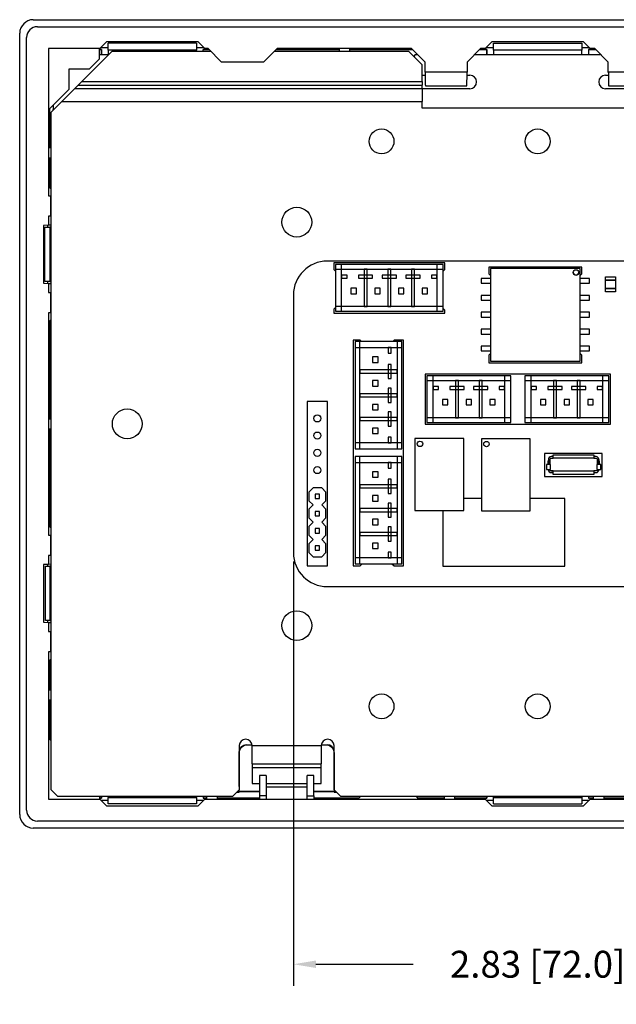
# Model space of a CAD drawing. Extents: x 0 to 34, y 0 to 22.
# Drawn here: x 19.4 to 22.8, y 8.4 to 14.1 of the extents above; entities that cross this region are included whole.
import ezdxf

# ---------------------------------------------------------------- set-up
doc = ezdxf.new("R2010")
doc.units = 0
doc.header["$MEASUREMENT"] = 0
doc.header["$PDSIZE"] = -1
doc.layers.get('DEFPOINTS').update_dxf_attribs({"linetype": 'CONTINUOUS'})
doc.layers.add('DIM', color=1, linetype='CONTINUOUS')
doc.layers.add('PART', color=7, linetype='CONTINUOUS')
doc.dimstyles.get("Standard").update_dxf_attribs({"dimtxt": 0.18, "dimasz": 0.18, "dimexe": 0.18, "dimexo": 0.0625, "dimgap": 0.09, "dimtad": 0, "dimtih": 1, "dimtoh": 1, "dimdec": 4, "dimzin": 0, "dimtxsty": 'STANDARD', "dimcen": 0.09, "dimazin": 3, "dimtfac": 1, "dimtdec": 4, "dimtofl": 0, "dimtmove": 0, "dimatfit": 3, "dimtolj": 1, "dimtzin": 0})

# ---------------------------------------------------------------- blocks, each defined once
blk = doc.blocks.new('*D3')
at = {"layer": 'DEFPOINTS', "color": 0}
for p in [(20.9579, 11.0328), (23.7926, 11.0328), (23.7926, 8.6439)]:
    blk.add_point(p, dxfattribs=at)
at = {"layer": 'DIM', "color": 0}
for p, q in [((20.9579, 10.9828), (20.9579, 8.5189)), ((23.7926, 10.9828), (23.7926, 8.5189)), ((21.0879, 8.6439), (21.6522, 8.6439)), ((23.6626, 8.6439), (23.0982, 8.6439))]:
    blk.add_line(p, q, dxfattribs=at)
for points in [[(21.0879, 8.6656), (21.0879, 8.6222), (20.9579, 8.6439)], [(23.6626, 8.6656), (23.6626, 8.6222), (23.7926, 8.6439)]]:
    blk.add_solid(points, dxfattribs=at)
at = {"layer": 'DIM', "color": 0, "insert": (22.3752, 8.6439), "char_height": 0.156, "attachment_point": 5}
blk.add_mtext('\\A1;2.83 [72.0]', dxfattribs=at)

msp = doc.modelspace()

# ---------------------------------------------------------------- linework, layer by layer
at = {"layer": 'PART', "linetype": 'CONTINUOUS'}
for p, q in [((19.448, 14.1274), (25.3025, 14.1274)), ((19.4717, 14.0865), (25.2788, 14.0865)), ((19.3693, 9.5131), (19.3693, 14.0487)), ((19.4094, 9.5376), (19.4094, 14.0242)), ((19.8339, 13.9592), (19.5367, 13.9592)), ((19.5367, 13.9592), (19.5367, 13.104)), ((19.8319, 13.9002), (19.8319, 13.9592)), ((19.8437, 13.9543), (19.8319, 13.9543)), ((19.8319, 13.9536), (19.8431, 13.9536)), ((19.8733, 13.9986), (19.8339, 13.9592)), ((19.8831, 13.9646), (19.8393, 13.9646)), ((19.8431, 13.9536), (19.8437, 13.9543)), ((19.8431, 13.9536), (19.8431, 13.9233)), ((19.8437, 13.9233), (19.8437, 13.9543)), ((20.4048, 13.9986), (19.8733, 13.9986)), ((20.3949, 13.9905), (19.8831, 13.9905)), ((19.8831, 13.9501), (19.8831, 13.9905)), ((19.8831, 13.9501), (19.8831, 13.9233)), ((20.3949, 13.9501), (19.8831, 13.9501)), ((20.3949, 13.9905), (20.3949, 13.9501)), ((20.4388, 13.9646), (20.3949, 13.9646)), ((20.3949, 13.9445), (20.3949, 13.9501)), ((20.4441, 13.9592), (20.4048, 13.9986)), ((20.4343, 13.9536), (20.4343, 13.9543)), ((20.4673, 13.9543), (20.4343, 13.9543)), ((20.4343, 13.9445), (20.4343, 13.9536)), ((20.4343, 13.9536), (20.468, 13.9536)), ((20.4622, 13.9592), (20.4441, 13.9592)), ((20.5412, 13.8805), (20.4622, 13.9594)), ((20.863, 13.9594), (20.7841, 13.8805)), ((20.8573, 13.9536), (21.2237, 13.9536)), ((21.2237, 13.9543), (20.8579, 13.9543)), ((21.6433, 13.9592), (20.8631, 13.9592)), ((21.2237, 13.9592), (21.2237, 13.9445)), ((21.2827, 13.9592), (21.2827, 13.9445)), ((21.6484, 13.9543), (21.2827, 13.9543)), ((21.2827, 13.9536), (21.6491, 13.9536)), ((21.7223, 13.8805), (21.6433, 13.9594)), ((22.0441, 13.9594), (21.9652, 13.8805)), ((22.0384, 13.9536), (22.08, 13.9536)), ((22.0807, 13.9543), (22.0391, 13.9543)), ((22.0701, 13.9592), (22.0442, 13.9592)), ((22.1095, 13.9986), (22.0701, 13.9592)), ((22.1193, 13.9646), (22.0755, 13.9646)), ((22.08, 13.9536), (22.0807, 13.9543)), ((22.08, 13.9536), (22.08, 13.9233)), ((22.0807, 13.9233), (22.0807, 13.9543)), ((22.641, 13.9986), (22.1095, 13.9986)), ((22.1193, 13.9905), (22.6311, 13.9905)), ((22.1193, 13.9501), (22.1193, 13.9905)), ((22.1193, 13.9501), (22.1193, 13.9233)), ((22.6311, 13.9501), (22.1193, 13.9501)), ((22.6311, 13.9905), (22.6311, 13.9501)), ((22.675, 13.9646), (22.6311, 13.9646)), ((22.6311, 13.9233), (22.6311, 13.9501)), ((22.6804, 13.9592), (22.641, 13.9986)), ((22.7114, 13.9543), (22.6705, 13.9543)), ((22.6712, 13.9536), (22.6705, 13.9543)), ((22.6705, 13.9543), (22.6705, 13.9233)), ((22.6712, 13.9233), (22.6712, 13.9536)), ((22.6712, 13.9536), (22.7121, 13.9536)), ((22.7063, 13.9592), (22.6804, 13.9592)), ((22.7852, 13.8805), (22.7064, 13.9594)), ((19.7295, 13.7682), (19.9058, 13.9445)), ((19.8319, 13.9002), (19.7729, 13.8411)), ((19.8846, 13.9233), (19.8319, 13.9233)), ((19.9058, 13.9445), (20.4772, 13.9445)), ((20.8481, 13.9445), (21.6252, 13.9445)), ((21.704, 13.8657), (21.6252, 13.9445)), ((21.6598, 13.9156), (21.6541, 13.9156)), ((21.6548, 13.9149), (21.6595, 13.9149)), ((21.6604, 13.9169), (21.658, 13.9117)), ((21.6623, 13.9233), (21.6604, 13.9169)), ((21.6794, 13.9233), (21.6623, 13.9233)), ((22.7424, 13.9233), (22.0081, 13.9233)), ((19.7729, 13.8411), (19.6548, 13.8411)), ((19.6548, 13.8411), (19.6548, 13.723)), ((20.7841, 13.8805), (20.5412, 13.8805)), ((21.704, 13.7682), (21.704, 13.8657)), ((21.7223, 13.8228), (21.7223, 13.8805)), ((21.9652, 13.8805), (21.9652, 13.8228)), ((22.7852, 13.8228), (22.7852, 13.8805)), ((21.704, 13.8052), (21.7059, 13.8052)), ((21.7059, 13.8052), (21.7223, 13.8052)), ((21.9652, 13.8228), (21.7223, 13.8228)), ((21.9652, 13.8052), (21.9815, 13.8052)), ((22.7689, 13.8052), (22.7853, 13.8052)), ((23.0282, 13.8228), (22.7852, 13.8228)), ((19.6548, 13.723), (19.5367, 13.6049)), ((19.6888, 13.7275), (19.7083, 13.747)), ((19.6888, 13.7275), (21.704, 13.7275)), ((19.7083, 13.747), (21.704, 13.747)), ((19.7295, 13.7682), (21.704, 13.7682)), ((21.704, 13.7682), (21.704, 13.747)), ((21.704, 13.7275), (21.704, 13.747)), ((21.704, 13.7275), (21.704, 13.6532)), ((21.7059, 13.7265), (21.704, 13.7265)), ((21.9815, 13.7265), (21.7059, 13.7265)), ((21.7236, 13.7441), (21.9639, 13.7441)), ((23.0445, 13.7265), (22.7689, 13.7265)), ((22.7866, 13.7441), (23.0268, 13.7441)), ((19.5424, 13.6106), (19.5424, 13.3852)), ((19.5431, 13.3852), (19.5431, 13.6113)), ((19.5514, 13.5901), (19.6145, 13.6532)), ((19.5635, 13.6317), (19.5635, 13.6064)), ((19.5635, 13.6022), (19.5635, 13.6064)), ((19.5635, 13.6064), (19.5677, 13.6064)), ((19.6145, 13.6532), (21.704, 13.6532)), ((21.704, 13.6139), (21.704, 13.6532)), ((23.0465, 13.6139), (21.704, 13.6139)), ((19.5514, 9.6567), (19.5514, 13.5901)), ((19.5367, 13.3852), (19.5514, 13.3852)), ((19.5367, 13.3261), (19.5514, 13.3261)), ((19.5424, 13.3261), (19.5424, 13.1531)), ((19.5431, 13.1524), (19.5431, 13.3261)), ((19.5514, 13.1441), (19.5367, 13.1588)), ((19.5367, 13.104), (19.5475, 13.104)), ((19.5475, 13.104), (19.5475, 12.9858)), ((19.5475, 12.9858), (19.5367, 12.9858)), ((19.5367, 12.9858), (19.5367, 12.934)), ((19.5367, 12.934), (19.5071, 12.9325)), ((19.5071, 12.9325), (19.5071, 12.5978)), ((19.515, 12.6076), (19.515, 12.9226)), ((19.515, 12.9226), (19.5432, 12.9226)), ((19.5312, 12.9338), (19.5312, 12.9226)), ((19.5514, 12.9348), (19.5367, 12.934)), ((19.5432, 12.9226), (19.5432, 12.6076)), ((19.5514, 12.9226), (19.5432, 12.9226)), ((23.5957, 12.7258), (21.1548, 12.7258)), ((21.1922, 12.7159), (21.1922, 12.6766)), ((21.8359, 12.7159), (21.1922, 12.7159)), ((21.202, 12.7061), (21.202, 12.4345)), ((21.2374, 12.7061), (21.202, 12.7061)), ((21.2021, 12.7061), (21.2021, 12.6785)), ((21.826, 12.7061), (21.2021, 12.7061)), ((21.2374, 12.4345), (21.2374, 12.7061)), ((21.7906, 12.7061), (21.7906, 12.4345)), ((21.826, 12.7061), (21.7906, 12.7061)), ((21.826, 12.6785), (21.826, 12.7061)), ((21.826, 12.4345), (21.826, 12.7061)), ((21.8359, 12.6766), (21.8359, 12.7159)), ((22.6313, 12.6916), (22.0916, 12.6916)), ((22.0916, 12.6916), (22.0916, 12.6523)), ((22.6313, 12.6523), (22.6313, 12.6916)), ((21.1922, 12.6766), (21.202, 12.6667)), ((21.2021, 12.6785), (21.826, 12.6785)), ((21.2374, 12.6441), (21.2374, 12.6264)), ((21.2699, 12.6441), (21.2374, 12.6441)), ((21.2699, 12.6264), (21.2699, 12.6441)), ((21.3349, 12.6441), (21.3349, 12.6264)), ((21.4176, 12.6441), (21.3349, 12.6441)), ((21.3674, 12.6785), (21.3674, 12.462)), ((21.3851, 12.6785), (21.3674, 12.6785)), ((21.3851, 12.462), (21.3851, 12.6785)), ((21.4176, 12.6264), (21.4176, 12.6441)), ((21.4727, 12.6441), (21.4727, 12.6264)), ((21.5554, 12.6441), (21.4727, 12.6441)), ((21.5052, 12.6785), (21.5052, 12.462)), ((21.5229, 12.6785), (21.5052, 12.6785)), ((21.5229, 12.462), (21.5229, 12.6785)), ((21.5554, 12.6264), (21.5554, 12.6441)), ((21.6105, 12.6441), (21.6105, 12.6264)), ((21.6932, 12.6441), (21.6105, 12.6441)), ((21.6607, 12.6785), (21.643, 12.6785)), ((21.643, 12.6785), (21.643, 12.462)), ((21.6607, 12.462), (21.6607, 12.6785)), ((21.6932, 12.6264), (21.6932, 12.6441)), ((21.7581, 12.6441), (21.7581, 12.6264)), ((21.7906, 12.6441), (21.7581, 12.6441)), ((21.7906, 12.6264), (21.7906, 12.6441)), ((21.826, 12.6667), (21.8359, 12.6766)), ((22.0916, 12.6523), (22.1015, 12.6424)), ((22.1015, 12.6838), (22.1015, 12.1457)), ((22.6215, 12.6838), (22.1015, 12.6838)), ((22.1016, 12.6837), (22.1016, 12.1459)), ((22.6213, 12.6837), (22.1016, 12.6837)), ((22.6213, 12.1459), (22.6213, 12.6837)), ((22.6215, 12.1457), (22.6215, 12.6838)), ((22.6215, 12.6424), (22.6313, 12.6523)), ((22.7689, 12.6157), (22.7689, 12.6344)), ((22.7689, 12.6344), (22.826, 12.6344)), ((22.826, 12.6344), (22.826, 12.6157)), ((19.5071, 12.5978), (19.5367, 12.5962)), ((19.5432, 12.6076), (19.515, 12.6076)), ((19.5312, 12.6076), (19.5312, 12.5965)), ((19.5367, 12.5962), (19.5367, 12.5444)), ((19.5367, 12.5962), (19.5514, 12.5955)), ((19.5432, 12.6076), (19.5514, 12.6076)), ((21.2374, 12.6264), (21.2699, 12.6264)), ((21.3349, 12.6264), (21.4176, 12.6264)), ((21.4727, 12.6264), (21.5554, 12.6264)), ((21.6105, 12.6264), (21.6932, 12.6264)), ((21.7581, 12.6264), (21.7906, 12.6264)), ((22.0475, 12.6254), (22.0475, 12.5978)), ((22.1015, 12.6254), (22.0475, 12.6254)), ((22.0475, 12.5978), (22.1015, 12.5978)), ((22.6754, 12.6254), (22.6215, 12.6254)), ((22.6215, 12.5978), (22.6754, 12.5978)), ((22.6754, 12.5978), (22.6754, 12.6254)), ((22.826, 12.6157), (22.7689, 12.6157)), ((22.7689, 12.5661), (22.7689, 12.6157)), ((22.7689, 12.6157), (22.826, 12.6157)), ((22.826, 12.6157), (22.826, 12.5661)), ((19.5367, 12.5444), (19.5475, 12.5444)), ((19.5475, 12.5444), (19.5475, 12.4263)), ((20.9579, 12.5289), (20.9579, 11.0328)), ((21.2916, 12.5683), (21.2916, 12.5368)), ((21.3231, 12.5683), (21.2916, 12.5683)), ((21.2916, 12.5368), (21.3231, 12.5368)), ((21.3231, 12.5368), (21.3231, 12.5683)), ((21.4294, 12.5683), (21.4294, 12.5368)), ((21.4609, 12.5683), (21.4294, 12.5683)), ((21.4294, 12.5368), (21.4609, 12.5368)), ((21.4609, 12.5368), (21.4609, 12.5683)), ((21.5672, 12.5683), (21.5672, 12.5368)), ((21.5987, 12.5683), (21.5672, 12.5683)), ((21.5672, 12.5368), (21.5987, 12.5368)), ((21.5987, 12.5368), (21.5987, 12.5683)), ((21.705, 12.5683), (21.705, 12.5368)), ((21.7365, 12.5683), (21.705, 12.5683)), ((21.705, 12.5368), (21.7365, 12.5368)), ((21.7365, 12.5368), (21.7365, 12.5683)), ((22.0475, 12.527), (22.0475, 12.4994)), ((22.1015, 12.527), (22.0475, 12.527)), ((22.6754, 12.527), (22.6215, 12.527)), ((22.6754, 12.4994), (22.6754, 12.527)), ((22.7689, 12.5474), (22.7689, 12.5661)), ((22.7689, 12.5661), (22.826, 12.5661)), ((22.826, 12.5661), (22.7689, 12.5661)), ((22.826, 12.5474), (22.7689, 12.5474)), ((22.826, 12.5661), (22.826, 12.5474)), ((21.2021, 12.462), (21.2021, 12.4344)), ((21.826, 12.462), (21.2021, 12.462)), ((21.3674, 12.462), (21.3851, 12.462)), ((21.5052, 12.462), (21.5229, 12.462)), ((21.643, 12.462), (21.6607, 12.462)), ((21.826, 12.4344), (21.826, 12.462)), ((22.0475, 12.4994), (22.1015, 12.4994)), ((22.6215, 12.4994), (22.6754, 12.4994)), ((19.5475, 12.4263), (19.5367, 12.4263)), ((19.5367, 12.4263), (19.5367, 11.1355)), ((21.202, 12.4563), (21.1922, 12.4464)), ((21.1922, 12.4464), (21.1922, 12.4246)), ((21.1922, 12.4246), (21.8359, 12.4246)), ((21.202, 12.4345), (21.2374, 12.4345)), ((21.2021, 12.4344), (21.826, 12.4344)), ((21.7906, 12.4345), (21.826, 12.4345)), ((21.8359, 12.4403), (21.826, 12.4502)), ((21.8359, 12.4246), (21.8359, 12.4403)), ((22.0475, 12.4285), (22.0475, 12.401)), ((22.1015, 12.4285), (22.0475, 12.4285)), ((22.6754, 12.4285), (22.6215, 12.4285)), ((22.6754, 12.401), (22.6754, 12.4285)), ((19.5367, 12.3714), (19.5514, 12.3862)), ((19.5424, 12.3771), (19.5424, 11.8104)), ((19.5431, 11.8104), (19.5431, 12.3778)), ((22.0475, 12.401), (22.1015, 12.401)), ((22.6215, 12.401), (22.6754, 12.401)), ((22.0475, 12.3301), (22.0475, 12.3026)), ((22.1015, 12.3301), (22.0475, 12.3301)), ((22.0475, 12.3026), (22.1015, 12.3026)), ((22.6754, 12.3301), (22.6215, 12.3301)), ((22.6215, 12.3026), (22.6754, 12.3026)), ((22.6754, 12.3026), (22.6754, 12.3301)), ((21.3447, 12.2671), (21.3053, 12.2671)), ((21.3053, 12.2671), (21.3053, 10.9561)), ((21.3152, 12.2592), (21.3152, 11.6353)), ((21.3428, 12.2592), (21.3152, 12.2592)), ((21.5868, 12.2592), (21.3152, 12.2592)), ((21.3152, 12.2592), (21.3152, 12.2238)), ((21.3428, 11.6353), (21.3428, 12.2592)), ((21.3526, 12.2592), (21.3447, 12.2671)), ((21.5416, 12.2671), (21.5337, 12.2592)), ((21.5967, 12.2671), (21.5416, 12.2671)), ((21.5869, 12.2592), (21.5593, 12.2592)), ((21.5593, 12.2592), (21.5593, 11.6353)), ((21.5868, 12.2238), (21.5868, 12.2592)), ((21.5869, 11.6353), (21.5869, 12.2592)), ((21.5967, 10.9561), (21.5967, 12.2671)), ((21.3152, 12.2238), (21.5868, 12.2238)), ((21.5248, 12.2238), (21.5071, 12.2238)), ((21.5071, 12.2238), (21.5071, 12.1913)), ((21.5071, 12.1913), (21.5248, 12.1913)), ((21.5248, 12.1913), (21.5248, 12.2238)), ((22.0475, 12.2317), (22.0475, 12.2041)), ((22.1015, 12.2317), (22.0475, 12.2317)), ((22.0475, 12.2041), (22.1015, 12.2041)), ((22.1015, 12.1897), (22.0916, 12.1798)), ((22.0916, 12.1798), (22.0916, 12.136)), ((22.6754, 12.2317), (22.6215, 12.2317)), ((22.6215, 12.2041), (22.6754, 12.2041)), ((22.6313, 12.1798), (22.6215, 12.1897)), ((22.6313, 12.136), (22.6313, 12.1798)), ((22.6754, 12.2041), (22.6754, 12.2317)), ((21.4176, 12.1697), (21.4176, 12.1382)), ((21.4491, 12.1697), (21.4176, 12.1697)), ((21.4176, 12.1382), (21.4491, 12.1382)), ((21.4491, 12.1382), (21.4491, 12.1697)), ((21.5071, 12.1264), (21.5071, 12.0437)), ((21.5248, 12.1264), (21.5071, 12.1264)), ((21.5248, 12.0437), (21.5248, 12.1264)), ((22.0916, 12.136), (22.6313, 12.136)), ((22.1015, 12.1457), (22.6215, 12.1457)), ((22.1016, 12.1459), (22.6213, 12.1459)), ((21.5593, 12.0939), (21.3428, 12.0939)), ((21.3428, 12.0939), (21.3428, 12.0762)), ((21.3428, 12.0762), (21.5593, 12.0762)), ((21.5593, 12.0762), (21.5593, 12.0939)), ((22.7975, 12.0703), (21.7227, 12.0703)), ((21.7227, 12.0703), (21.7227, 11.7789)), ((22.7975, 11.7789), (22.7975, 12.0703)), ((21.4176, 12.0319), (21.4176, 12.0004)), ((21.4491, 12.0319), (21.4176, 12.0319)), ((21.4491, 12.0004), (21.4491, 12.0319)), ((21.5071, 12.0437), (21.5248, 12.0437)), ((21.7325, 12.0604), (21.7325, 11.7888)), ((21.768, 12.0604), (21.7325, 12.0604)), ((21.7326, 12.0604), (21.7326, 12.0329)), ((22.2187, 12.0604), (21.7326, 12.0604)), ((21.7326, 12.0329), (22.2187, 12.0329)), ((21.768, 11.7888), (21.768, 12.0604)), ((21.8979, 12.0329), (21.8979, 11.8163)), ((21.9156, 12.0329), (21.8979, 12.0329)), ((21.9156, 11.8163), (21.9156, 12.0329)), ((22.0357, 12.0329), (22.0357, 11.8163)), ((22.0534, 12.0329), (22.0357, 12.0329)), ((22.0534, 11.8163), (22.0534, 12.0329)), ((22.1833, 12.0604), (22.1833, 11.7888)), ((22.2187, 12.0604), (22.1833, 12.0604)), ((22.2187, 12.0329), (22.2187, 12.0604)), ((22.2187, 11.7888), (22.2187, 12.0604)), ((22.3014, 12.0604), (22.3014, 11.7888)), ((22.3369, 12.0604), (22.3014, 12.0604)), ((22.3015, 12.0604), (22.3015, 12.0329)), ((22.7876, 12.0604), (22.3015, 12.0604)), ((22.3015, 12.0329), (22.7876, 12.0329)), ((22.3369, 11.7888), (22.3369, 12.0604)), ((22.4668, 12.0329), (22.4668, 11.8163)), ((22.4845, 12.0329), (22.4668, 12.0329)), ((22.4845, 11.8163), (22.4845, 12.0329)), ((22.6046, 12.0329), (22.6046, 11.8163)), ((22.6223, 12.0329), (22.6046, 12.0329)), ((22.6223, 11.8163), (22.6223, 12.0329)), ((22.7522, 12.0604), (22.7522, 11.7888)), ((22.7876, 12.0604), (22.7522, 12.0604)), ((22.7876, 12.0329), (22.7876, 12.0604)), ((22.7876, 11.7888), (22.7876, 12.0604)), ((21.3428, 11.9561), (21.3428, 11.9384)), ((21.5593, 11.9561), (21.3428, 11.9561)), ((21.4176, 12.0004), (21.4491, 12.0004)), ((21.5071, 11.9886), (21.5071, 11.9059)), ((21.5248, 11.9886), (21.5071, 11.9886)), ((21.5248, 11.9059), (21.5248, 11.9886)), ((21.5593, 11.9384), (21.5593, 11.9561)), ((21.768, 11.9984), (21.768, 11.9807)), ((21.8004, 11.9984), (21.768, 11.9984)), ((21.768, 11.9807), (21.8004, 11.9807)), ((21.8004, 11.9807), (21.8004, 11.9984)), ((21.8654, 11.9984), (21.8654, 11.9807)), ((21.9481, 11.9984), (21.8654, 11.9984)), ((21.8654, 11.9807), (21.9481, 11.9807)), ((21.9481, 11.9807), (21.9481, 11.9984)), ((22.0032, 11.9984), (22.0032, 11.9807)), ((22.0859, 11.9984), (22.0032, 11.9984)), ((22.0032, 11.9807), (22.0859, 11.9807)), ((22.0859, 11.9807), (22.0859, 11.9984)), ((22.1508, 11.9984), (22.1508, 11.9807)), ((22.1833, 11.9984), (22.1508, 11.9984)), ((22.1508, 11.9807), (22.1833, 11.9807)), ((22.1833, 11.9807), (22.1833, 11.9984)), ((22.3369, 11.9984), (22.3369, 11.9807)), ((22.3693, 11.9984), (22.3369, 11.9984)), ((22.3369, 11.9807), (22.3693, 11.9807)), ((22.3693, 11.9807), (22.3693, 11.9984)), ((22.4343, 11.9984), (22.4343, 11.9807)), ((22.517, 11.9984), (22.4343, 11.9984)), ((22.4343, 11.9807), (22.517, 11.9807)), ((22.517, 11.9807), (22.517, 11.9984)), ((22.5721, 11.9984), (22.5721, 11.9807)), ((22.6548, 11.9984), (22.5721, 11.9984)), ((22.5721, 11.9807), (22.6548, 11.9807)), ((22.6548, 11.9807), (22.6548, 11.9984)), ((22.7197, 11.9984), (22.7197, 11.9807)), ((22.7522, 11.9984), (22.7197, 11.9984)), ((22.7197, 11.9807), (22.7522, 11.9807)), ((22.7522, 11.9807), (22.7522, 11.9984)), ((21.0369, 11.9108), (21.0369, 10.9561)), ((21.155, 11.9108), (21.0369, 11.9108)), ((21.155, 10.9561), (21.155, 11.9108)), ((21.3428, 11.9384), (21.5593, 11.9384)), ((21.4176, 11.8941), (21.4176, 11.8626)), ((21.4491, 11.8941), (21.4176, 11.8941)), ((21.4491, 11.8626), (21.4491, 11.8941)), ((21.5071, 11.9059), (21.5248, 11.9059)), ((21.8221, 11.9226), (21.8221, 11.8911)), ((21.8536, 11.9226), (21.8221, 11.9226)), ((21.8221, 11.8911), (21.8536, 11.8911)), ((21.8536, 11.8911), (21.8536, 11.9226)), ((21.9599, 11.9226), (21.9599, 11.8911)), ((21.9914, 11.9226), (21.9599, 11.9226)), ((21.9599, 11.8911), (21.9914, 11.8911)), ((21.9914, 11.8911), (21.9914, 11.9226)), ((22.0977, 11.9226), (22.0977, 11.8911)), ((22.1292, 11.9226), (22.0977, 11.9226)), ((22.0977, 11.8911), (22.1292, 11.8911)), ((22.1292, 11.8911), (22.1292, 11.9226)), ((22.391, 11.9226), (22.391, 11.8911)), ((22.4225, 11.9226), (22.391, 11.9226)), ((22.391, 11.8911), (22.4225, 11.8911)), ((22.4225, 11.8911), (22.4225, 11.9226)), ((22.5288, 11.9226), (22.5288, 11.8911)), ((22.5603, 11.9226), (22.5288, 11.9226)), ((22.5288, 11.8911), (22.5603, 11.8911)), ((22.5603, 11.8911), (22.5603, 11.9226)), ((22.6666, 11.9226), (22.6666, 11.8911)), ((22.6981, 11.9226), (22.6666, 11.9226)), ((22.6666, 11.8911), (22.6981, 11.8911)), ((22.6981, 11.8911), (22.6981, 11.9226)), ((21.4176, 11.8626), (21.4491, 11.8626)), ((21.5248, 11.8508), (21.5071, 11.8508)), ((21.5071, 11.8508), (21.5071, 11.7681)), ((21.5248, 11.7681), (21.5248, 11.8508)), ((19.5367, 11.8104), (19.5514, 11.8104)), ((21.3428, 11.8183), (21.3428, 11.8006)), ((21.5593, 11.8183), (21.3428, 11.8183)), ((21.3428, 11.8006), (21.5593, 11.8006)), ((21.5593, 11.8006), (21.5593, 11.8183)), ((21.7227, 11.7789), (22.7975, 11.7789)), ((21.7325, 11.7888), (21.768, 11.7888)), ((21.7326, 11.8163), (21.7326, 11.7888)), ((22.2187, 11.8163), (21.7326, 11.8163)), ((21.7326, 11.7888), (22.2187, 11.7888)), ((21.8979, 11.8163), (21.9156, 11.8163)), ((22.0357, 11.8163), (22.0534, 11.8163)), ((22.1833, 11.7888), (22.2187, 11.7888)), ((22.2187, 11.7888), (22.2187, 11.8163)), ((22.3014, 11.7888), (22.3369, 11.7888)), ((22.3015, 11.8163), (22.3015, 11.7888)), ((22.7876, 11.8163), (22.3015, 11.8163)), ((22.3015, 11.7888), (22.7876, 11.7888)), ((22.4668, 11.8163), (22.4845, 11.8163)), ((22.6046, 11.8163), (22.6223, 11.8163)), ((22.7522, 11.7888), (22.7876, 11.7888)), ((22.7876, 11.7888), (22.7876, 11.8163)), ((19.5367, 11.7513), (19.5514, 11.7513)), ((19.5424, 11.7513), (19.5424, 11.1846)), ((19.5431, 11.1839), (19.5431, 11.7513)), ((21.4176, 11.7563), (21.4176, 11.7248)), ((21.4491, 11.7563), (21.4176, 11.7563)), ((21.4176, 11.7248), (21.4491, 11.7248)), ((21.4491, 11.7248), (21.4491, 11.7563)), ((21.5071, 11.7681), (21.5248, 11.7681)), ((21.3152, 11.6707), (21.3152, 11.6352)), ((21.5868, 11.6707), (21.3152, 11.6707)), ((21.5248, 11.7031), (21.5071, 11.7031)), ((21.5071, 11.7031), (21.5071, 11.6707)), ((21.5071, 11.6707), (21.5248, 11.6707)), ((21.5248, 11.6707), (21.5248, 11.7031)), ((21.5868, 11.6352), (21.5868, 11.6707)), ((21.6626, 11.6953), (21.6626, 11.2779)), ((21.9461, 11.6953), (21.6626, 11.6953)), ((21.9461, 11.2779), (21.9461, 11.6953)), ((22.0485, 11.6943), (22.0485, 11.277)), ((22.3319, 11.6943), (22.0485, 11.6943)), ((22.3319, 11.277), (22.3319, 11.6943)), ((21.3152, 11.6353), (21.3428, 11.6353)), ((21.3152, 11.6352), (21.5868, 11.6352)), ((21.5593, 11.6353), (21.5869, 11.6353)), ((22.7491, 11.6096), (22.4144, 11.6096)), ((22.4144, 11.6096), (22.4144, 11.4757)), ((22.7491, 11.4757), (22.7491, 11.6096)), ((21.3152, 11.5919), (21.3152, 10.9679)), ((21.3428, 11.5919), (21.3152, 11.5919)), ((21.3152, 11.5919), (21.3152, 11.5565)), ((21.5868, 11.5919), (21.3152, 11.5919)), ((21.3152, 11.5565), (21.5868, 11.5565)), ((21.3428, 10.9679), (21.3428, 11.5919)), ((21.5248, 11.5565), (21.5071, 11.5565)), ((21.5071, 11.5565), (21.5071, 11.524)), ((21.5248, 11.524), (21.5248, 11.5565)), ((21.5869, 11.5919), (21.5593, 11.5919)), ((21.5593, 11.5919), (21.5593, 10.9679)), ((21.5868, 11.5565), (21.5868, 11.5919)), ((21.5869, 10.9679), (21.5869, 11.5919)), ((22.4353, 11.5447), (22.4353, 11.5644)), ((22.4391, 11.5813), (22.4379, 11.5752)), ((22.4379, 11.5752), (22.4381, 11.5447)), ((22.4426, 11.5865), (22.4391, 11.5813)), ((22.4391, 11.5813), (22.4426, 11.5865)), ((22.4478, 11.59), (22.4426, 11.5865)), ((22.4426, 11.5865), (22.4478, 11.59)), ((22.4476, 11.5752), (22.4495, 11.5797)), ((22.4481, 11.5752), (22.4476, 11.5752)), ((22.454, 11.5912), (22.4478, 11.59)), ((22.4478, 11.5447), (22.4481, 11.5752)), ((22.4495, 11.5797), (22.454, 11.5816)), ((22.454, 11.5909), (22.454, 11.5912)), ((22.454, 11.5912), (22.454, 11.5909)), ((22.4658, 11.591), (22.454, 11.5909)), ((22.454, 11.5816), (22.4658, 11.5816)), ((22.4658, 11.5811), (22.4658, 11.6018)), ((22.4658, 11.6018), (22.702, 11.6018)), ((22.702, 11.5811), (22.4658, 11.5811)), ((22.702, 11.6018), (22.702, 11.5811)), ((22.7138, 11.5912), (22.702, 11.5912)), ((22.702, 11.5811), (22.7138, 11.5811)), ((22.72, 11.59), (22.7138, 11.5912)), ((22.7138, 11.5811), (22.7138, 11.5816)), ((22.7138, 11.5816), (22.7183, 11.5797)), ((22.7183, 11.5797), (22.7202, 11.5752)), ((22.7202, 11.5752), (22.7197, 11.5447)), ((22.7252, 11.5865), (22.72, 11.59)), ((22.7287, 11.5813), (22.7252, 11.5865)), ((22.7299, 11.5752), (22.7287, 11.5813)), ((22.7296, 11.5447), (22.7296, 11.5752)), ((22.7296, 11.5752), (22.7299, 11.5752)), ((22.7296, 11.575), (22.7297, 11.5447)), ((22.7325, 11.5644), (22.7325, 11.5447)), ((21.4176, 11.5024), (21.4176, 11.4709)), ((21.4491, 11.5024), (21.4176, 11.5024)), ((21.4491, 11.4709), (21.4491, 11.5024)), ((21.5071, 11.524), (21.5248, 11.524)), ((22.4264, 11.5447), (22.4264, 11.5152)), ((22.4491, 11.5447), (22.4264, 11.5447)), ((22.4264, 11.5152), (22.4491, 11.5152)), ((22.4382, 11.5142), (22.4379, 11.5142)), ((22.4379, 11.5142), (22.4391, 11.508)), ((22.4382, 11.5152), (22.4382, 11.5142)), ((22.4391, 11.508), (22.4426, 11.5028)), ((22.4426, 11.5028), (22.4391, 11.508)), ((22.4426, 11.5028), (22.4478, 11.4993)), ((22.4478, 11.4993), (22.4426, 11.5028)), ((22.4476, 11.5142), (22.4476, 11.5152)), ((22.4495, 11.5096), (22.4476, 11.5142)), ((22.4478, 11.4993), (22.454, 11.4981)), ((22.454, 11.4981), (22.4478, 11.4993)), ((22.4491, 11.5152), (22.4491, 11.5447)), ((22.454, 11.5078), (22.4495, 11.5096)), ((22.4658, 11.5082), (22.454, 11.5083)), ((22.454, 11.5083), (22.454, 11.5078)), ((22.454, 11.4981), (22.4658, 11.4981)), ((22.4658, 11.4981), (22.454, 11.4981)), ((22.4658, 11.4876), (22.4658, 11.5083)), ((22.4658, 11.5083), (22.702, 11.5083)), ((22.702, 11.5083), (22.702, 11.4876)), ((22.7138, 11.5078), (22.702, 11.5078)), ((22.702, 11.4984), (22.7138, 11.4984)), ((22.7183, 11.5096), (22.7138, 11.5078)), ((22.7138, 11.4981), (22.72, 11.4993)), ((22.7138, 11.4984), (22.7138, 11.4981)), ((22.7202, 11.5142), (22.7183, 11.5096)), ((22.7187, 11.5447), (22.7187, 11.5152)), ((22.7414, 11.5447), (22.7187, 11.5447)), ((22.7187, 11.5152), (22.7414, 11.5152)), ((22.7197, 11.5152), (22.7197, 11.5142)), ((22.7197, 11.5142), (22.7202, 11.5142)), ((22.72, 11.4993), (22.7252, 11.5028)), ((22.7252, 11.5028), (22.7287, 11.508)), ((22.7287, 11.508), (22.7299, 11.5142)), ((22.7299, 11.5142), (22.7287, 11.508)), ((22.7299, 11.5142), (22.7299, 11.5152)), ((22.7414, 11.5152), (22.7414, 11.5447)), ((21.4176, 11.4709), (21.4491, 11.4709)), ((21.5248, 11.459), (21.5071, 11.459)), ((21.5071, 11.459), (21.5071, 11.3764)), ((21.5248, 11.3764), (21.5248, 11.459)), ((22.4144, 11.4757), (22.7491, 11.4757)), ((22.702, 11.4876), (22.4658, 11.4876)), ((21.0717, 11.41), (21.0467, 11.385)), ((21.0467, 11.385), (21.0467, 11.335)), ((21.1217, 11.41), (21.0717, 11.41)), ((21.1467, 11.385), (21.1217, 11.41)), ((21.1467, 11.335), (21.1467, 11.385)), ((21.5593, 11.4266), (21.3428, 11.4266)), ((21.3428, 11.4266), (21.3428, 11.4089)), ((21.3428, 11.4089), (21.5593, 11.4089)), ((21.5071, 11.3764), (21.5248, 11.3764)), ((21.5593, 11.4089), (21.5593, 11.4266)), ((21.0467, 11.335), (21.0717, 11.31)), ((21.0841, 11.3726), (21.0841, 11.3474)), ((21.1093, 11.3726), (21.0841, 11.3726)), ((21.0841, 11.3474), (21.1093, 11.3474)), ((21.1093, 11.3474), (21.1093, 11.3726)), ((21.1217, 11.31), (21.1467, 11.335)), ((21.4176, 11.3646), (21.4176, 11.3331)), ((21.4491, 11.3646), (21.4176, 11.3646)), ((21.4176, 11.3331), (21.4491, 11.3331)), ((21.4491, 11.3331), (21.4491, 11.3646)), ((21.5248, 11.3213), (21.5071, 11.3213)), ((21.5071, 11.3213), (21.5071, 11.2386)), ((21.5248, 11.2386), (21.5248, 11.3213)), ((22.0485, 11.3478), (21.9461, 11.3478)), ((22.5327, 11.3478), (22.3319, 11.3478)), ((22.5327, 10.9541), (22.5327, 11.3478)), ((21.0717, 11.31), (21.0467, 11.285)), ((21.0467, 11.285), (21.0467, 11.235)), ((21.0841, 11.2726), (21.0841, 11.2474)), ((21.1093, 11.2726), (21.0841, 11.2726)), ((21.1093, 11.2474), (21.1093, 11.2726)), ((21.1467, 11.285), (21.1217, 11.31)), ((21.1467, 11.235), (21.1467, 11.285)), ((21.3428, 11.2888), (21.3428, 11.2711)), ((21.5593, 11.2888), (21.3428, 11.2888)), ((21.3428, 11.2711), (21.5593, 11.2711)), ((21.5593, 11.2711), (21.5593, 11.2888)), ((21.6626, 11.2779), (21.9461, 11.2779)), ((21.8241, 11.2779), (21.8241, 10.9541)), ((22.0485, 11.277), (22.3319, 11.277)), ((21.0467, 11.235), (21.0717, 11.21)), ((21.0717, 11.21), (21.0467, 11.185)), ((21.0841, 11.2474), (21.1093, 11.2474)), ((21.1217, 11.21), (21.1467, 11.235)), ((21.1467, 11.185), (21.1217, 11.21)), ((21.4176, 11.2268), (21.4176, 11.1953)), ((21.4491, 11.2268), (21.4176, 11.2268)), ((21.4491, 11.1953), (21.4491, 11.2268)), ((21.5071, 11.2386), (21.5248, 11.2386)), ((19.5514, 11.1756), (19.5367, 11.1903)), ((21.0467, 11.185), (21.0467, 11.135)), ((21.0841, 11.1726), (21.0841, 11.1474)), ((21.1093, 11.1726), (21.0841, 11.1726)), ((21.0841, 11.1474), (21.1093, 11.1474)), ((21.1093, 11.1474), (21.1093, 11.1726)), ((21.1467, 11.135), (21.1467, 11.185)), ((21.5593, 11.151), (21.3428, 11.151)), ((21.3428, 11.151), (21.3428, 11.1333)), ((21.4176, 11.1953), (21.4491, 11.1953)), ((21.5248, 11.1835), (21.5071, 11.1835)), ((21.5071, 11.1835), (21.5071, 11.1008)), ((21.5248, 11.1008), (21.5248, 11.1835)), ((21.5593, 11.1333), (21.5593, 11.151)), ((19.5367, 11.1355), (19.5475, 11.1355)), ((19.5475, 11.1355), (19.5475, 11.0173)), ((21.0467, 11.135), (21.0717, 11.11)), ((21.0717, 11.11), (21.0467, 11.085)), ((21.1217, 11.11), (21.1467, 11.135)), ((21.1467, 11.085), (21.1217, 11.11)), ((21.3428, 11.1333), (21.5593, 11.1333)), ((21.5071, 11.1008), (21.5248, 11.1008)), ((21.0467, 11.085), (21.0467, 11.035)), ((21.0467, 11.035), (21.0717, 11.01)), ((21.0841, 11.0726), (21.0841, 11.0474)), ((21.1093, 11.0726), (21.0841, 11.0726)), ((21.0841, 11.0474), (21.1093, 11.0474)), ((21.1093, 11.0474), (21.1093, 11.0726)), ((21.1217, 11.01), (21.1467, 11.035)), ((21.1467, 11.035), (21.1467, 11.085)), ((21.4176, 11.089), (21.4176, 11.0575)), ((21.4491, 11.089), (21.4176, 11.089)), ((21.4176, 11.0575), (21.4491, 11.0575)), ((21.4491, 11.0575), (21.4491, 11.089)), ((21.5248, 11.0358), (21.5071, 11.0358)), ((21.5071, 11.0358), (21.5071, 11.0033)), ((21.5248, 11.0033), (21.5248, 11.0358)), ((19.5475, 11.0173), (19.5367, 11.0173)), ((19.5367, 11.0173), (19.5367, 10.9655)), ((21.0717, 11.01), (21.1217, 11.01)), ((21.5868, 11.0033), (21.3152, 11.0033)), ((21.3152, 11.0033), (21.3152, 10.9679)), ((21.5071, 11.0033), (21.5248, 11.0033)), ((21.5868, 10.9679), (21.5868, 11.0033)), ((19.5367, 10.9655), (19.5071, 10.964)), ((19.5071, 10.964), (19.5071, 10.6293)), ((19.5189, 10.6391), (19.5189, 10.9541)), ((19.5189, 10.9541), (19.5432, 10.9541)), ((19.5312, 10.9653), (19.5312, 10.9541)), ((19.5514, 10.9663), (19.5367, 10.9655)), ((19.5432, 10.9541), (19.5432, 10.6391)), ((19.5514, 10.9541), (19.5432, 10.9541)), ((21.0369, 10.9561), (21.155, 10.9561)), ((21.3053, 10.9561), (21.3447, 10.9561)), ((21.3152, 10.9679), (21.3428, 10.9679)), ((21.3152, 10.9679), (21.5868, 10.9679)), ((21.3447, 10.9561), (21.3566, 10.9679)), ((21.5297, 10.9679), (21.5416, 10.9561)), ((21.5416, 10.9561), (21.5967, 10.9561)), ((21.5593, 10.9679), (21.5869, 10.9679)), ((21.8241, 10.9541), (22.5327, 10.9541)), ((21.1548, 10.836), (23.5957, 10.836)), ((19.5432, 10.6391), (19.5189, 10.6391)), ((19.5312, 10.6391), (19.5312, 10.628)), ((19.5432, 10.6391), (19.5514, 10.6391)), ((19.5071, 10.6293), (19.5367, 10.6277)), ((19.5367, 10.6277), (19.5367, 10.5759)), ((19.5367, 10.6277), (19.5514, 10.6269)), ((19.5367, 10.5759), (19.5475, 10.5759)), ((19.5475, 10.5759), (19.5475, 10.4578)), ((19.5475, 10.4578), (19.5367, 10.4578)), ((19.5367, 10.4578), (19.5367, 9.6025)), ((19.5367, 10.4029), (19.5514, 10.4177)), ((19.5424, 10.4086), (19.5424, 10.2356)), ((19.5431, 10.2356), (19.5431, 10.4093)), ((19.5514, 10.2356), (19.5367, 10.2356)), ((19.5514, 10.1765), (19.5367, 10.1765)), ((19.5424, 10.1765), (19.5424, 9.9511)), ((19.5431, 9.9505), (19.5431, 10.1765)), ((19.5367, 9.9569), (19.5514, 9.9421)), ((20.643, 9.913), (20.643, 9.6567)), ((20.6442, 9.881), (20.6493, 9.8932)), ((20.6493, 9.8932), (20.6573, 9.9036)), ((20.6573, 9.9036), (20.6677, 9.9117)), ((20.6677, 9.9117), (20.6799, 9.9167)), ((20.6799, 9.9167), (20.6879, 9.9175)), ((20.6828, 9.9175), (20.7177, 9.9175)), ((20.718, 9.913), (21.1191, 9.913)), ((20.718, 9.808), (20.718, 9.913)), ((21.1191, 9.913), (21.1191, 9.808)), ((21.1194, 9.9175), (21.1552, 9.9175)), ((21.1512, 9.9175), (21.1572, 9.9167)), ((21.1572, 9.9167), (21.1694, 9.9117)), ((21.1694, 9.9117), (21.1798, 9.9036)), ((21.1798, 9.9036), (21.1878, 9.8932)), ((21.1878, 9.8932), (21.1929, 9.881)), ((21.1941, 9.6567), (21.1941, 9.913)), ((20.6434, 9.8746), (20.6442, 9.881)), ((20.6434, 9.6813), (20.6434, 9.8781)), ((21.1929, 9.881), (21.1941, 9.868)), ((21.1941, 9.868), (21.1941, 9.6424)), ((20.718, 9.808), (21.1191, 9.808)), ((20.718, 9.808), (20.718, 9.7858)), ((20.718, 9.7858), (21.1191, 9.7858)), ((20.718, 9.7858), (20.718, 9.6932)), ((21.1191, 9.7858), (21.1191, 9.808)), ((21.1191, 9.6932), (21.1191, 9.7858)), ((20.7611, 9.7403), (20.7611, 9.6222)), ((20.8004, 9.7403), (20.7611, 9.7403)), ((20.8004, 9.7403), (20.8004, 9.6222)), ((21.076, 9.7403), (21.0367, 9.7403)), ((21.0367, 9.6222), (21.0367, 9.7403)), ((21.076, 9.6222), (21.076, 9.7403)), ((20.718, 9.6932), (20.7611, 9.6932)), ((20.8004, 9.6932), (21.0367, 9.6932)), ((21.0367, 9.6728), (20.8004, 9.6728)), ((21.0367, 9.6714), (20.8004, 9.6714)), ((21.076, 9.6932), (21.1191, 9.6932)), ((19.5514, 9.6567), (19.5908, 9.6173)), ((20.6036, 9.6173), (19.5908, 9.6173)), ((19.8319, 9.6173), (19.8319, 9.6025)), ((19.8431, 9.6081), (19.8319, 9.6081)), ((19.8319, 9.6074), (19.8437, 9.6074)), ((19.8431, 9.6173), (19.8431, 9.6081)), ((19.8431, 9.6081), (19.8437, 9.6074)), ((19.8437, 9.6074), (19.8437, 9.6173)), ((19.8831, 9.6173), (19.8831, 9.6116)), ((19.8831, 9.6116), (20.3949, 9.6116)), ((19.8831, 9.5752), (19.8831, 9.6116)), ((20.3949, 9.6116), (20.3949, 9.6173)), ((20.3949, 9.6116), (20.3949, 9.5752)), ((20.4343, 9.6173), (20.4343, 9.6081)), ((20.4559, 9.6081), (20.4343, 9.6081)), ((20.4343, 9.6081), (20.4343, 9.6074)), ((20.4343, 9.6074), (20.4559, 9.6074)), ((20.4559, 9.6025), (20.4559, 9.6173)), ((20.515, 9.6173), (20.515, 9.6025)), ((20.7611, 9.6081), (20.515, 9.6081)), ((20.515, 9.6074), (20.7611, 9.6074)), ((20.6036, 9.6173), (20.643, 9.6567)), ((20.6287, 9.6424), (20.643, 9.6424)), ((20.643, 9.6424), (20.6429, 9.6566)), ((20.7611, 9.6468), (20.6429, 9.6468)), ((20.6429, 9.6461), (20.7611, 9.6461)), ((20.7611, 9.6222), (20.7611, 9.6025)), ((20.8004, 9.6222), (20.7611, 9.6222)), ((20.8004, 9.6222), (20.8004, 9.6025)), ((21.0367, 9.6222), (21.076, 9.6222)), ((21.0367, 9.6025), (21.0367, 9.6222)), ((21.1941, 9.6468), (21.076, 9.6468)), ((21.076, 9.6461), (21.1941, 9.6461)), ((21.076, 9.6222), (21.076, 9.6025)), ((21.3374, 9.6081), (21.076, 9.6081)), ((21.076, 9.6074), (21.3367, 9.6074)), ((21.1941, 9.6567), (21.2335, 9.6173)), ((21.1941, 9.6424), (21.2084, 9.6424)), ((23.517, 9.6173), (21.2335, 9.6173)), ((21.3466, 9.6173), (21.3318, 9.6025)), ((21.6864, 9.6025), (21.6716, 9.6173)), ((21.8339, 9.6081), (21.6808, 9.6081)), ((21.6815, 9.6074), (21.8339, 9.6074)), ((21.8339, 9.6025), (21.8339, 9.6173)), ((21.893, 9.6173), (21.893, 9.6025)), ((22.08, 9.6081), (21.893, 9.6081)), ((21.893, 9.6074), (22.0807, 9.6074)), ((22.08, 9.6173), (22.08, 9.6081)), ((22.08, 9.6081), (22.0807, 9.6074)), ((22.0807, 9.6074), (22.0807, 9.6173)), ((22.1193, 9.6116), (22.1193, 9.6173)), ((22.1193, 9.6116), (22.6311, 9.6116)), ((22.1193, 9.5752), (22.1193, 9.6116)), ((22.6311, 9.6173), (22.6311, 9.6116)), ((22.6311, 9.6116), (22.6311, 9.5752)), ((22.6705, 9.6173), (22.6705, 9.6074)), ((22.6712, 9.6081), (22.6705, 9.6074)), ((22.6705, 9.6074), (22.6745, 9.6074)), ((22.6712, 9.6081), (22.6712, 9.6173)), ((22.6745, 9.6081), (22.6712, 9.6081)), ((22.7, 9.6074), (22.6745, 9.6074)), ((22.7, 9.6025), (22.7, 9.6173)), ((22.7591, 9.6173), (22.7591, 9.6025)), ((23.069, 9.6074), (22.7591, 9.6074)), ((19.5367, 9.6025), (19.8339, 9.6025)), ((19.8339, 9.6025), (19.8733, 9.5632)), ((19.8393, 9.5972), (19.8831, 9.5972)), ((19.8733, 9.5632), (20.4048, 9.5632)), ((20.3949, 9.5752), (19.8831, 9.5752)), ((20.3949, 9.5972), (20.4388, 9.5972)), ((20.4048, 9.5632), (20.4441, 9.6025)), ((20.4441, 9.6025), (22.0701, 9.6025)), ((22.0701, 9.6025), (22.1095, 9.5632)), ((22.0755, 9.5972), (22.1193, 9.5972)), ((22.1095, 9.5632), (22.641, 9.5632)), ((22.1193, 9.5752), (22.6311, 9.5752)), ((22.6311, 9.5972), (22.675, 9.5972)), ((22.641, 9.5632), (22.6804, 9.6025)), ((22.6804, 9.6025), (24.3238, 9.6025)), ((25.3025, 9.4344), (19.448, 9.4344)), ((25.2788, 9.4753), (19.4717, 9.4753))]:
    msp.add_line(p, q, dxfattribs=at)
at = {"layer": 'PART', "linetype": 'CONTINUOUS', "flags": 128}
for points in [[(19.6888, 13.7275), (19.6848, 13.7235), (19.6806, 13.7193), (19.6762, 13.7149), (19.6717, 13.7104), (19.667, 13.7057), (19.6622, 13.7009), (19.6572, 13.6959), (19.6521, 13.6908), (19.647, 13.6857), (19.6417, 13.6804), (19.6363, 13.6751), (19.6309, 13.6696), (19.6255, 13.6642), (19.62, 13.6587), (19.6145, 13.6532)], [(19.7295, 13.7682), (19.7266, 13.7653), (19.7236, 13.7623), (19.7208, 13.7595), (19.718, 13.7567), (19.7154, 13.7541), (19.7128, 13.7515), (19.7105, 13.7492), (19.7083, 13.747)], [(20.643, 9.6754), (20.6432, 9.6774), (20.6434, 9.6813)]]:
    msp.add_lwpolyline(points, dxfattribs=at)
at = {"layer": 'PART', "linetype": 'CONTINUOUS'}
for centre, radius in [((21.4692, 13.4209), 0.072), ((22.3752, 13.4209), 0.072), ((20.9776, 12.9521), 0.0864), ((22.5976, 12.66), 0.0157), ((19.9934, 11.7809), 0.0864), ((21.0967, 11.8128), 0.0207), ((21.0967, 11.7128), 0.0207), ((21.6922, 11.6648), 0.0157), ((22.078, 11.6638), 0.0157), ((21.0967, 11.6128), 0.0207), ((21.0967, 11.5128), 0.0207), ((20.9776, 10.6096), 0.0864), ((21.4692, 10.1409), 0.072), ((22.3752, 10.1409), 0.072)]:
    msp.add_circle(centre, radius, dxfattribs=at)
for centre, radius, start, end in [((19.4717, 14.0242), 0.0623, 90, 180), ((21.9815, 13.7659), 0.0394, 270, 90), ((22.7689, 13.7659), 0.0394, 90, 270), ((21.1548, 12.5289), 0.1969, 90, 180), ((22.5976, 12.66), 0.0157, 180, 0), ((22.4432, 11.5644), 0.00787, 131.3656, 180), ((22.7246, 11.5644), 0.00787, 360, 51.3106), ((21.1548, 11.0328), 0.1969, 180, 270), ((20.6805, 9.913), 0.0375, 0, 180), ((21.1566, 9.913), 0.0375, 0, 180), ((20.6828, 9.8781), 0.0394, 90, 180), ((21.1552, 9.8781), 0.0394, 8.5061, 90), ((19.4717, 9.5376), 0.0623, 180, 270)]:
    msp.add_arc(centre, radius, start, end, dxfattribs=at)
for centre, major_axis, start_param in [((19.4481, 14.0486), (-0.0557, 0.0557), 5.498386), ((19.4481, 9.5132), (-0.0557, -0.0557), 5.498383)]:
    msp.add_ellipse(centre, major_axis=major_axis, ratio=0.998783, start_param=start_param, end_param=7.067988, dxfattribs=at)
for points, knots in [([(21.7223, 13.8228), (21.7223, 13.8195), (21.7223, 13.8128), (21.7223, 13.8028), (21.7224, 13.7939), (21.7224, 13.7859), (21.7225, 13.7806), (21.7225, 13.777), (21.7225, 13.7748), (21.7226, 13.7727), (21.7226, 13.7706), (21.7226, 13.7686), (21.7227, 13.7655), (21.7228, 13.7613), (21.7229, 13.7562), (21.723, 13.7519), (21.7232, 13.7484), (21.7233, 13.746), (21.7235, 13.7443), (21.7236, 13.7442), (21.7236, 13.7441)], [0, 0, 0, 0, 0.0803019, 0.1621771, 0.2456269, 0.3092679, 0.3737963, 0.395511, 0.4173245, 0.4392364, 0.4612465, 0.483356, 0.5055639, 0.5662847, 0.6364156, 0.7159548, 0.7818024, 0.8529436, 0.9293764, 1, 1, 1, 1]), ([(21.9639, 13.7441), (21.9639, 13.7442), (21.964, 13.7443), (21.9642, 13.746), (21.9643, 13.7484), (21.9644, 13.7512), (21.9645, 13.7537), (21.9646, 13.7558), (21.9646, 13.7579), (21.9647, 13.7601), (21.9647, 13.7623), (21.9648, 13.7645), (21.9648, 13.7678), (21.9649, 13.7726), (21.965, 13.7791), (21.9651, 13.7859), (21.9651, 13.7939), (21.9652, 13.8028), (21.9652, 13.8128), (21.9652, 13.8195), (21.9652, 13.8228)], [0, 0, 0, 0, 0.070618, 0.147046, 0.218182, 0.284028, 0.319286, 0.352815, 0.384613, 0.414682, 0.44302, 0.469629, 0.494507, 0.560804, 0.626215, 0.69074, 0.754377, 0.837824, 0.919699, 1, 1, 1, 1]), ([(22.7852, 13.8228), (22.7853, 13.8195), (22.7853, 13.8128), (22.7853, 13.8028), (22.7853, 13.7939), (22.7854, 13.7859), (22.7855, 13.7806), (22.7855, 13.777), (22.7855, 13.7748), (22.7856, 13.7727), (22.7856, 13.7706), (22.7856, 13.7686), (22.7857, 13.7655), (22.7858, 13.7613), (22.7859, 13.7562), (22.786, 13.7519), (22.7862, 13.7484), (22.7863, 13.746), (22.7865, 13.7443), (22.7866, 13.7442), (22.7866, 13.7441)], [0, 0, 0, 0, 0.080302, 0.162177, 0.245627, 0.309268, 0.373796, 0.395511, 0.417324, 0.439236, 0.461246, 0.483356, 0.505564, 0.566285, 0.636416, 0.715955, 0.781802, 0.852944, 0.929376, 1, 1, 1, 1])]:
    msp.add_open_spline(points, degree=3, knots=knots, dxfattribs=at)

# ---------------------------------------------------------------- dimensions: what is measured, and where the dimension line sits
at = {"layer": 'DIM'}
dim = msp.add_linear_dim(base=(23.7926, 8.6439), p1=(20.9579, 11.0328), p2=(23.7926, 11.0328), dimstyle='STANDARD', override={"dimtxt": 0.156, "dimasz": 0.13, "dimexe": 0.125, "dimexo": 0.05, "dimgap": 0.06, "dimdec": 2, "dimzin": 4, "dimadec": 1, "dimazin": 1, "dimtdec": 2}, dxfattribs=at)
dim.commit()
dim.dimension.update_dxf_attribs({"geometry": '*D3', "text_midpoint": (22.3752, 8.6439)})

doc.saveas('drawing.dxf')
